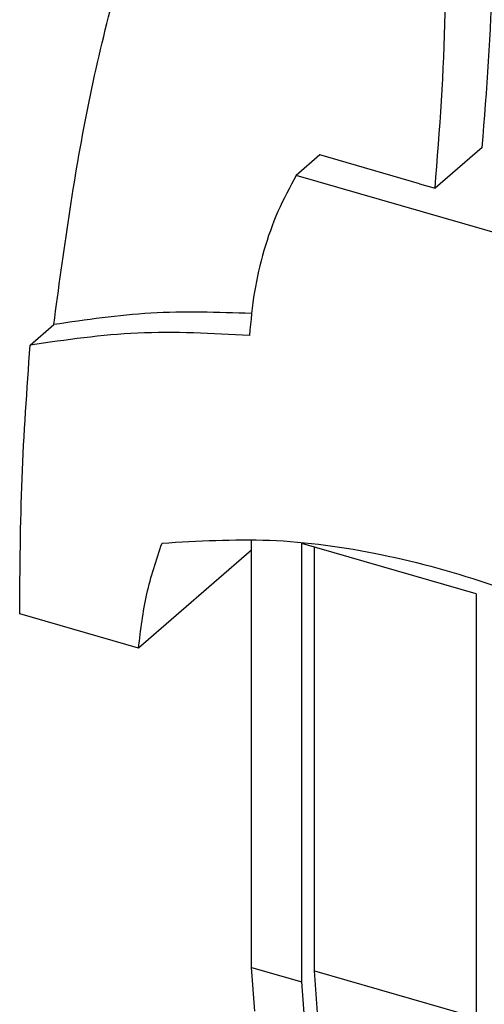
# Model space of a CAD drawing. Units: millimetres. Extents: x -117 to 303, y 696 to 993.
# Drawn here: x 209 to 229, y 747 to 790 of the extents above; entities that cross this region are included whole.
import ezdxf

# ---------------------------------------------------------------- set-up
doc = ezdxf.new("R2010")
doc.units = ezdxf.units.MM

# ---------------------------------------------------------------- blocks, each defined once
blk = doc.blocks.new('3069241_FTP_5_1-select__1', base_point=(418.629, 1484.923))
at = {"color": 7, "linetype": 'Continuous'}
for p, q in [((458.622, 1568.833), (454.547, 1565.304)), ((444.587, 1568.179), (442.549, 1566.415)), ((453.208, 1565.69), (444.587, 1568.179)), ((468.701, 1558.865), (442.549, 1566.415)), ((453.208, 1565.69), (454.547, 1565.304)), ((419.562, 1551.757), (421.599, 1553.521)), ((438.687, 1497.988), (438.687, 1534.95)), ((438.687, 1534.027), (428.926, 1525.574)), ((443.017, 1496.738), (443.017, 1534.615)), ((458.086, 1530.265), (443.017, 1534.615)), ((444.117, 1497.69), (444.117, 1534.298)), ((458.086, 1530.265), (458.086, 1492.388)), ((428.926, 1525.574), (418.656, 1528.538)), ((438.973, 1494.204), (438.687, 1497.988)), ((438.687, 1497.988), (443.017, 1496.738)), ((444.565, 1491.765), (444.117, 1497.69)), ((444.117, 1497.69), (458.086, 1493.658)), ((443.465, 1490.812), (443.017, 1496.738))]:
    blk.add_line(p, q, dxfattribs=at)
for points, knots in [([(493.726, 1532.7), (492.55, 1543.387), (490.164, 1565.068), (482.292, 1597.312), (471.591, 1629.576), (461.928, 1650.341), (457.047, 1660.83)], [0, 0, 0, 0, 32.224711, 65.373034, 99.350417, 134.029753, 134.029753, 134.029753, 134.029753]), ([(458.622, 1568.833), (459.008, 1573.795), (459.79, 1583.855), (459.126, 1599.192), (457.261, 1614.821), (454.887, 1625.168), (453.685, 1630.404)], [0, 0, 0, 0, 14.919872, 30.243877, 45.966863, 62.070953, 62.070953, 62.070953, 62.070953]), ([(454.547, 1565.304), (454.936, 1570.34), (455.726, 1580.551), (455.019, 1596.122), (453.076, 1611.988), (450.617, 1622.487), (449.373, 1627.8)], [0, 0, 0, 0, 15.141329, 30.698724, 46.666497, 63.025519, 63.025519, 63.025519, 63.025519]), ([(421.599, 1553.521), (422.448, 1559.78), (424.123, 1572.145), (428.876, 1590.046), (435.057, 1607.078), (440.644, 1617.618), (443.41, 1622.836)], [0, 0, 0, 0, 18.930695, 37.39994, 55.45222, 73.148411, 73.148411, 73.148411, 73.148411]), ([(442.549, 1566.415), (441.994, 1565.388), (440.87, 1563.312), (439.691, 1559.915), (438.844, 1556.324), (438.621, 1553.844), (438.508, 1552.586)], [0, 0, 0, 0, 3.495461, 7.073321, 10.749339, 14.534144, 14.534144, 14.534144, 14.534144]), ([(438.673, 1554.484), (435.77, 1554.577), (430.05, 1554.762), (424.388, 1553.931), (421.599, 1553.521)], [0, 0, 0, 0, 8.693847, 17.130712, 17.130712, 17.130712, 17.130712]), ([(438.508, 1552.586), (435.284, 1552.759), (428.94, 1553.099), (422.653, 1552.199), (419.562, 1551.757)], [0, 0, 0, 0, 9.660957, 19.004814, 19.004814, 19.004814, 19.004814]), ([(418.656, 1528.538), (418.683, 1532.437), (418.736, 1540.186), (419.288, 1547.915), (419.562, 1551.757)], [0, 0, 0, 0, 11.691585, 23.241126, 23.241126, 23.241126, 23.241126]), ([(428.926, 1525.574), (429.112, 1527.146), (429.478, 1530.24), (430.465, 1533.193), (430.951, 1534.645)], [0, 0, 0, 0, 4.73674, 9.316143, 9.316143, 9.316143, 9.316143]), ([(430.951, 1534.645), (434.051, 1534.827), (440.384, 1535.199), (450.044, 1533.836), (459.798, 1531.153), (469.444, 1527.034), (478.845, 1521.692), (484.598, 1517.212), (487.507, 1514.947)], [0, 0, 0, 0, 9.295539, 18.993076, 29.09678, 39.577972, 50.380631, 61.427484, 61.427484, 61.427484, 61.427484])]:
    blk.add_open_spline(points, degree=3, knots=knots, dxfattribs=at)
blk = doc.blocks.new('Allg1', base_point=(476.01, 1589.187))
blk.add_blockref('3069241_FTP_5_1-select__1', (418.629, 1484.923))

msp = doc.modelspace()

# ---------------------------------------------------------------- block references
at = {"xscale": 0.5, "yscale": 0.5, "zscale": 0.5}
msp.add_blockref('Allg1', (238.005, 794.593), dxfattribs=at)

doc.saveas('drawing.dxf')
